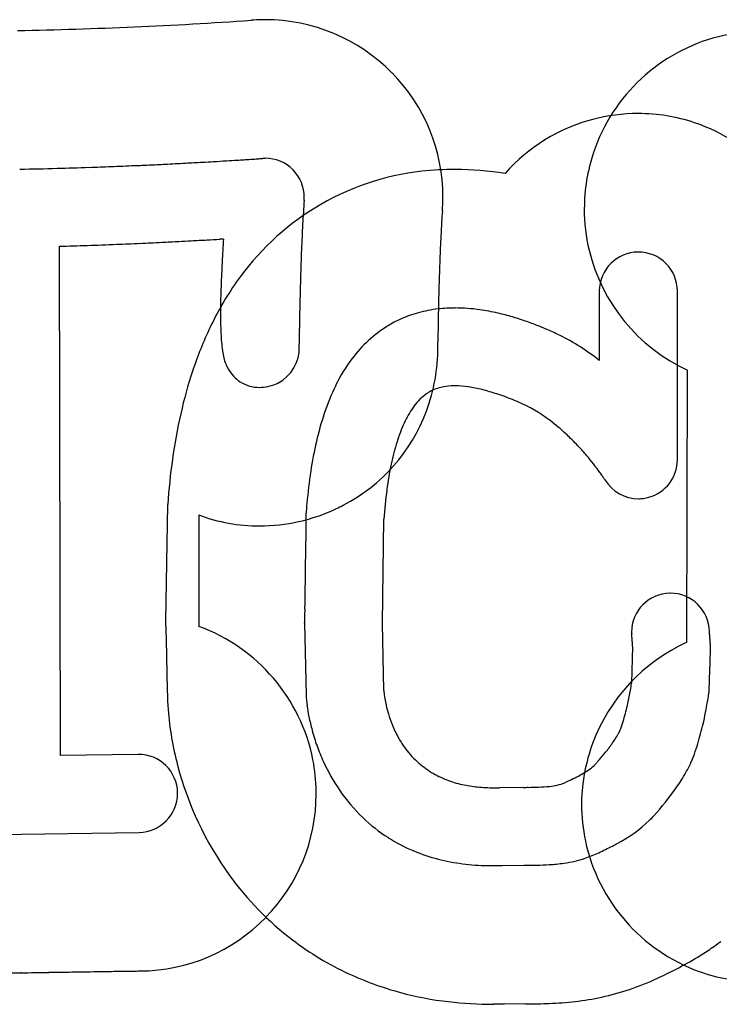
# Model space of a CAD drawing. Extents: x 0.9 to 66.9, y -0.9 to 18.8.
# Drawn here: x 42.1 to 54.3, y 0.2 to 17.3 of the extents above; entities that cross this region are included whole.
import ezdxf

# ---------------------------------------------------------------- set-up
doc = ezdxf.new("R2010")
doc.units = 0
doc.layers.add('DEFAULT_255_2_778', color=255, linetype='CONTINUOUS')

msp = doc.modelspace()

# ---------------------------------------------------------------- linework, layer by layer
at = {"layer": 'DEFAULT_255_2_778'}
for p, q in [((46.331, 14.879), (46.331, 14.879)), ((46.331, 14.879), (46.331, 14.879)), ((46.331, 14.879), (46.331, 14.879)), ((42.816, 4.493), (42.798, 13.352)), ((42.816, 4.493), (42.798, 13.352)), ((42.816, 4.493), (42.798, 13.352)), ((52.186, 12.573), (52.186, 11.366)), ((52.186, 12.573), (52.186, 11.366)), ((52.186, 12.573), (52.186, 11.366)), ((53.543, 9.636), (53.543, 12.573)), ((53.543, 9.636), (53.543, 12.573)), ((53.543, 9.636), (53.543, 12.573)), ((53.71, 6.463), (53.719, 11.197)), ((53.71, 6.463), (53.719, 11.197)), ((44.647, 6.828), (44.68, 8.858)), ((44.647, 6.828), (44.68, 8.858)), ((45.219, 8.677), (45.223, 6.738)), ((45.219, 8.677), (45.223, 6.738)), ((48.416, 6.789), (48.438, 8.605)), ((48.416, 6.789), (48.438, 8.605)), ((48.416, 6.789), (48.438, 8.605)), ((47.072, 7.759), (47.072, 7.742)), ((47.072, 7.759), (47.072, 7.742)), ((47.072, 7.759), (47.072, 7.742)), ((53.412, 7.316), (53.411, 7.316)), ((53.412, 7.316), (53.411, 7.316)), ((53.412, 7.316), (53.411, 7.316)), ((47.062, 7.038), (47.06, 6.938)), ((47.062, 7.038), (47.06, 6.938)), ((47.062, 7.038), (47.06, 6.938)), ((47.06, 6.878), (47.059, 6.86)), ((47.06, 6.878), (47.059, 6.86)), ((47.06, 6.878), (47.059, 6.86)), ((47.059, 6.86), (47.059, 6.812)), ((47.059, 6.86), (47.059, 6.812)), ((47.059, 6.86), (47.059, 6.812)), ((47.06, 6.938), (47.06, 6.878)), ((47.06, 6.938), (47.06, 6.878)), ((47.06, 6.938), (47.06, 6.878)), ((44.648, 6.745), (44.647, 6.828)), ((44.648, 6.745), (44.647, 6.828)), ((47.059, 6.796), (47.085, 5.545)), ((47.059, 6.796), (47.085, 5.545)), ((47.059, 6.796), (47.085, 5.545)), ((48.438, 5.626), (48.416, 6.789)), ((48.438, 5.626), (48.416, 6.789)), ((48.438, 5.626), (48.416, 6.789)), ((52.765, 6.392), (52.748, 5.754)), ((52.765, 6.392), (52.748, 5.754)), ((52.765, 6.392), (52.748, 5.754)), ((44.679, 5.387), (44.68, 5.387)), ((44.679, 5.387), (44.68, 5.387)), ((44.164, 4.513), (42.816, 4.493)), ((44.164, 4.513), (42.816, 4.493)), ((44.164, 4.513), (42.816, 4.493)), ((50.864, 3.94), (50.452, 3.934)), ((50.864, 3.94), (50.452, 3.934)), ((50.864, 3.94), (50.452, 3.934)), ((40.054, 3.095), (44.183, 3.157)), ((40.054, 3.095), (44.183, 3.157)), ((40.054, 3.095), (44.183, 3.157)), ((50.493, 2.58), (50.494, 2.58)), ((50.493, 2.58), (50.494, 2.58)), ((50.493, 2.58), (50.494, 2.58)), ((50.494, 2.58), (50.874, 2.584)), ((50.494, 2.58), (50.874, 2.584)), ((50.494, 2.58), (50.874, 2.584)), ((42.135, 0.715), (42.126, 0.715)), ((42.135, 0.715), (42.126, 0.715)), ((50.905, 0.173), (50.54, 0.169)), ((50.905, 0.173), (50.54, 0.169)), ((50.54, 0.169), (50.342, 0.166)), ((50.54, 0.169), (50.342, 0.166)), ((50.342, 0.166), (50.344, 0.167)), ((50.342, 0.166), (50.344, 0.167))]:
    msp.add_line(p, q, dxfattribs=at)
for centre, radius, start, end in [((40.336, 102.785), 85.7, 271.15644, 273.8783), ((40.336, 102.785), 85.7, 271.15644, 273.8783), ((46.19, 16.855), 0.431, 91.8862, 97.7489), ((46.19, 16.855), 0.431, 91.8862, 97.7489), ((46.391, 13.969), 3.323, 90.2599, 93.7019), ((46.391, 13.969), 3.323, 90.2599, 93.7019), ((46.37, 14.186), 3.106, 44.6248, 89.9055), ((46.37, 14.186), 3.106, 44.6248, 89.9055), ((55.022, 13.993), 3.099, 104.2824, 161.372), ((55.022, 13.993), 3.099, 104.2824, 161.372), ((55.016, 13.991), 3.099, 90.0535, 104.1612), ((55.016, 13.991), 3.099, 90.0535, 104.1612), ((46.395, 14.211), 3.071, 359.8536, 44.6112), ((46.395, 14.211), 3.071, 359.8536, 44.6112), ((52.86, 12.571), 3.089, 89.9604, 104.7811), ((52.86, 12.571), 3.089, 89.9604, 104.7811), ((52.862, 12.571), 3.089, 71.4767, 89.9912), ((52.862, 12.571), 3.089, 71.4767, 89.9912), ((52.864, 12.572), 3.089, 104.8575, 138.5341), ((52.864, 12.572), 3.089, 104.8575, 138.5341), ((52.854, 12.563), 3.099, 14.2888, 71.3828), ((52.854, 12.563), 3.099, 14.2888, 71.3828), ((55.014, 14.001), 3.089, 161.466, 179.9779), ((55.014, 14.001), 3.089, 161.466, 179.9779), ((40.247, 103.526), 88.855, 271.97891, 272.22445), ((40.247, 103.526), 88.855, 271.97891, 272.22445), ((40.247, 103.526), 88.855, 271.97891, 272.22445), ((40.106, 107.166), 92.497, 272.22435, 272.47706), ((40.106, 107.166), 92.497, 272.22435, 272.47706), ((40.106, 107.166), 92.497, 272.22435, 272.47706), ((40.01, 109.39), 94.724, 272.47661, 272.6304), ((40.01, 109.39), 94.724, 272.47661, 272.6304), ((40.01, 109.39), 94.724, 272.47661, 272.6304), ((39.97, 110.263), 95.598, 272.63039, 272.7966), ((39.97, 110.263), 95.598, 272.63039, 272.7966), ((39.97, 110.263), 95.598, 272.63039, 272.7966), ((39.978, 110.109), 95.443, 272.7964, 273.00804), ((39.978, 110.109), 95.443, 272.7964, 273.00804), ((39.978, 110.109), 95.443, 272.7964, 273.00804), ((40.103, 107.734), 93.064, 273.00781, 273.19345), ((40.103, 107.734), 93.064, 273.00781, 273.19345), ((40.103, 107.734), 93.064, 273.00781, 273.19345), ((40.31, 104.019), 89.344, 273.19367, 273.31498), ((40.31, 104.019), 89.344, 273.19367, 273.31498), ((40.31, 104.019), 89.344, 273.19367, 273.31498), ((40.638, 98.382), 83.697, 273.31434, 273.46971), ((40.638, 98.382), 83.697, 273.31434, 273.46971), ((40.638, 98.382), 83.697, 273.31434, 273.46971), ((41.148, 89.967), 75.267, 273.46962, 273.60818), ((41.148, 89.967), 75.267, 273.46962, 273.60818), ((41.148, 89.967), 75.267, 273.46962, 273.60818), ((41.749, 80.429), 65.71, 273.6087, 273.71313), ((41.749, 80.429), 65.71, 273.6087, 273.71313), ((41.749, 80.429), 65.71, 273.6087, 273.71313), ((42.479, 69.195), 54.452, 273.7121, 273.8338), ((42.479, 69.195), 54.452, 273.7121, 273.8338), ((42.479, 69.195), 54.452, 273.7121, 273.8338), ((43.494, 54.07), 39.294, 273.8313, 273.9791), ((43.494, 54.07), 39.294, 273.8313, 273.9791), ((43.494, 54.07), 39.294, 273.8313, 273.9791), ((44.686, 36.945), 22.127, 273.9766, 274.1339), ((44.686, 36.945), 22.127, 273.9766, 274.1339), ((44.686, 36.945), 22.127, 273.9766, 274.1339), ((45.787, 21.772), 6.914, 274.1042, 274.4333), ((45.787, 21.772), 6.914, 274.1042, 274.4333), ((45.787, 21.772), 6.914, 274.1042, 274.4333), ((46.296, 15.23), 0.353, 274.0897, 275.7239), ((46.296, 15.23), 0.353, 274.0897, 275.7239), ((46.296, 15.23), 0.353, 274.0897, 275.7239), ((46.374, 14.19), 0.69, 89.9988, 93.5442), ((46.374, 14.19), 0.69, 89.9988, 93.5442), ((46.374, 14.19), 0.69, 89.9988, 93.5442), ((46.377, 14.201), 0.68, 44.7924, 90.2141), ((46.377, 14.201), 0.68, 44.7924, 90.2141), ((46.377, 14.201), 0.68, 44.7924, 90.2141), ((40.65, 90.191), 75.513, 271.1047, 271.60036), ((40.65, 90.191), 75.513, 271.1047, 271.60036), ((40.65, 90.191), 75.513, 271.1047, 271.60036), ((40.429, 98.186), 83.511, 271.5984, 271.98044), ((40.429, 98.186), 83.511, 271.5984, 271.98044), ((40.429, 98.186), 83.511, 271.5984, 271.98044), ((46.379, 14.204), 0.676, 359.7549, 44.7632), ((46.379, 14.204), 0.676, 359.7549, 44.7632), ((46.379, 14.204), 0.676, 359.7549, 44.7632), ((49.589, 10.208), 4.474, 96.2677, 121.7143), ((49.589, 10.208), 4.474, 96.2677, 121.7143), ((49.673, 9.624), 5.064, 89.9508, 96.4976), ((49.673, 9.624), 5.064, 89.9508, 96.4976), ((49.669, 9.132), 5.555, 80.8814, 89.9091), ((49.669, 9.132), 5.555, 80.8814, 89.9091), ((63.55, 12.9), 16.544, 175.6724, 176.3722), ((63.55, 12.9), 16.544, 175.6724, 176.3722), ((63.55, 12.9), 16.544, 175.6724, 176.3722), ((46.348, 14.201), 0.707, 355.7823, 359.9962), ((46.348, 14.201), 0.707, 355.7823, 359.9962), ((46.348, 14.201), 0.707, 355.7823, 359.9962), ((46.347, 14.203), 3.119, 355.6658, 359.9995), ((46.347, 14.203), 3.119, 355.6658, 359.9995), ((49.649, 10.095), 4.602, 121.6155, 145.1525), ((49.649, 10.095), 4.602, 121.6155, 145.1525), ((69.32, 12.532), 22.326, 176.3671, 176.9137), ((69.32, 12.532), 22.326, 176.3671, 176.9137), ((69.32, 12.532), 22.326, 176.3671, 176.9137), ((64.183, 12.859), 14.768, 175.6957, 176.4598), ((64.183, 12.859), 14.768, 175.6957, 176.4598), ((55.012, 14), 3.088, 179.9651, 193.4262), ((55.012, 14), 3.088, 179.9651, 193.4262), ((78.939, 12.024), 31.958, 176.9324, 177.7221), ((78.939, 12.024), 31.958, 176.9324, 177.7221), ((78.939, 12.024), 31.958, 176.9324, 177.7221), ((70.724, 12.453), 21.321, 176.4569, 177.0943), ((70.724, 12.453), 21.321, 176.4569, 177.0943), ((81.318, 11.923), 31.929, 177.1071, 177.8527), ((81.318, 11.923), 31.929, 177.1071, 177.8527), ((40.675, 89.491), 76.169, 271.59714, 271.95874), ((40.675, 89.491), 76.169, 271.59714, 271.95874), ((40.675, 89.491), 76.169, 271.59714, 271.95874), ((40.465, 95.611), 82.293, 271.95924, 272.31727), ((40.465, 95.611), 82.293, 271.95924, 272.31727), ((40.465, 95.611), 82.293, 271.95924, 272.31727), ((40.155, 103.307), 89.995, 272.31654, 272.57415), ((40.155, 103.307), 89.995, 272.31654, 272.57415), ((40.155, 103.307), 89.995, 272.31654, 272.57415), ((39.696, 113.495), 100.194, 272.5744, 272.79213), ((39.696, 113.495), 100.194, 272.5744, 272.79213), ((39.696, 113.495), 100.194, 272.5744, 272.79213), ((38.951, 128.802), 115.518, 272.79179, 272.93981), ((38.951, 128.802), 115.518, 272.79179, 272.93981), ((38.951, 128.802), 115.518, 272.79179, 272.93981), ((37.83, 150.657), 137.402, 272.93906, 273.02715), ((37.83, 150.657), 137.402, 272.93906, 273.02715), ((37.83, 150.657), 137.402, 272.93906, 273.02715), ((35.134, 201.523), 188.339, 273.02905, 273.11355), ((35.134, 201.523), 188.339, 273.02905, 273.11355), ((35.134, 201.523), 188.339, 273.02905, 273.11355), ((21.134, 458.936), 446.133, 273.11327, 273.1412), ((21.134, 458.936), 446.133, 273.11327, 273.1412), ((21.134, 458.936), 446.133, 273.11327, 273.1412), ((163.959, -2145.745), 2162.461, 93.136272, 93.138087), ((163.959, -2145.745), 2162.461, 93.136272, 93.138087), ((163.959, -2145.745), 2162.461, 93.136272, 93.138087), ((88.915, 10.822), 43.347, 176.4884, 177.0139), ((88.915, 10.822), 43.347, 176.4884, 177.0139), ((88.915, 10.822), 43.347, 176.4884, 177.0139), ((93.371, 11.444), 46.402, 177.7146, 178.3256), ((93.371, 11.444), 46.402, 177.7146, 178.3256), ((93.371, 11.444), 46.402, 177.7146, 178.3256), ((55.026, 14.012), 3.104, 193.5782, 245.0812), ((55.026, 14.012), 3.104, 193.5782, 245.0812), ((52.866, 12.57), 0.68, 90.1629, 179.7272), ((52.866, 12.57), 0.68, 90.1629, 179.7272), ((52.866, 12.57), 0.68, 90.1629, 179.7272), ((52.865, 12.573), 0.678, 0.0598, 90.067), ((52.865, 12.573), 0.678, 0.0598, 90.067), ((52.865, 12.573), 0.678, 0.0598, 90.067), ((75.73, 11.513), 30.144, 177.0192, 177.5232), ((75.73, 11.513), 30.144, 177.0192, 177.5232), ((75.73, 11.513), 30.144, 177.0192, 177.5232), ((96.028, 11.364), 46.649, 177.8441, 178.4036), ((96.028, 11.364), 46.649, 177.8441, 178.4036), ((50.322, 9.612), 5.43, 145.0231, 154.5669), ((50.322, 9.612), 5.43, 145.0231, 154.5669), ((65.766, 11.936), 20.171, 177.5013, 178.43), ((65.766, 11.936), 20.171, 177.5013, 178.43), ((65.766, 11.936), 20.171, 177.5013, 178.43), ((104.918, 11.096), 57.954, 178.31552, 178.66975), ((104.918, 11.096), 57.954, 178.31552, 178.66975), ((104.918, 11.096), 57.954, 178.31552, 178.66975), ((107.031, 11.048), 57.657, 178.39405, 178.71008), ((107.031, 11.048), 57.657, 178.39405, 178.71008), ((57.694, 12.154), 12.097, 178.4152, 179.7103), ((57.694, 12.154), 12.097, 178.4152, 179.7103), ((57.694, 12.154), 12.097, 178.4152, 179.7103), ((109.612, 10.984), 62.649, 178.66696, 178.89025), ((109.612, 10.984), 62.649, 178.66696, 178.89025), ((109.612, 10.984), 62.649, 178.66696, 178.89025), ((110.627, 10.964), 61.253, 178.70758, 178.90787), ((110.627, 10.964), 61.253, 178.70758, 178.90787), ((54.411, 12.18), 8.813, 179.7707, 179.9987), ((54.411, 12.18), 8.813, 179.7707, 179.9987), ((54.411, 12.18), 8.813, 179.7707, 179.9987), ((54.054, 12.174), 8.456, 179.9584, 181.328), ((54.054, 12.174), 8.456, 179.9584, 181.328), ((54.054, 12.174), 8.456, 179.9584, 181.328), ((108.417, 11.006), 61.455, 178.88923, 179.07103), ((108.417, 11.006), 61.455, 178.88923, 179.07103), ((108.417, 11.006), 61.455, 178.88923, 179.07103), ((49.612, 10.111), 2.161, 100.8321, 109.7317), ((49.612, 10.111), 2.161, 100.8321, 109.7317), ((49.612, 10.111), 2.161, 100.8321, 109.7317), ((49.649, 9.924), 2.352, 96.4802, 100.878), ((49.649, 9.924), 2.352, 96.4802, 100.878), ((49.649, 9.924), 2.352, 96.4802, 100.878), ((49.675, 9.677), 2.6, 89.9282, 96.4332), ((49.675, 9.677), 2.6, 89.9282, 96.4332), ((49.675, 9.677), 2.6, 89.9282, 96.4332), ((49.671, 9.184), 3.094, 81.8592, 89.8528), ((49.671, 9.184), 3.094, 81.8592, 89.8528), ((49.671, 9.184), 3.094, 81.8592, 89.8528), ((49.586, 8.557), 3.726, 77.0478, 81.9306), ((49.586, 8.557), 3.726, 77.0478, 81.9306), ((49.586, 8.557), 3.726, 77.0478, 81.9306), ((49.461, 8.006), 4.291, 73.5403, 77.0701), ((49.461, 8.006), 4.291, 73.5403, 77.0701), ((49.461, 8.006), 4.291, 73.5403, 77.0701), ((102.302, 11.105), 55.339, 179.0709, 179.2), ((102.302, 11.105), 55.339, 179.0709, 179.2), ((102.302, 11.105), 55.339, 179.0709, 179.2), ((49.569, 10.231), 2.034, 117.8462, 121.7148), ((49.569, 10.231), 2.034, 117.8462, 121.7148), ((49.569, 10.231), 2.034, 117.8462, 121.7148), ((49.573, 10.224), 2.042, 109.774, 117.8322), ((49.573, 10.224), 2.042, 109.774, 117.8322), ((49.573, 10.224), 2.042, 109.774, 117.8322), ((102.562, 11.101), 53.187, 179.0429, 179.1905), ((102.562, 11.101), 53.187, 179.0429, 179.1905), ((108.869, 10.997), 59.495, 178.90719, 179.04411), ((108.869, 10.997), 59.495, 178.90719, 179.04411), ((49.316, 7.514), 4.804, 71.1887, 73.5558), ((49.316, 7.514), 4.804, 71.1887, 73.5558), ((49.316, 7.514), 4.804, 71.1887, 73.5558), ((49.17, 7.082), 5.26, 69.8353, 71.1992), ((49.17, 7.082), 5.26, 69.8353, 71.1992), ((49.17, 7.082), 5.26, 69.8353, 71.1992), ((48.99, 6.592), 5.782, 68.7046, 69.8342), ((48.99, 6.592), 5.782, 68.7046, 69.8342), ((48.99, 6.592), 5.782, 68.7046, 69.8342), ((51.321, 9.133), 6.537, 154.5396, 161.7518), ((51.321, 9.133), 6.537, 154.5396, 161.7518), ((51.237, 12.107), 5.638, 181.3069, 183.1781), ((51.237, 12.107), 5.638, 181.3069, 183.1781), ((51.237, 12.107), 5.638, 181.3069, 183.1781), ((91.042, 11.261), 44.077, 179.1978, 179.3447), ((91.042, 11.261), 44.077, 179.1978, 179.3447), ((91.042, 11.261), 44.077, 179.1978, 179.3447), ((49.676, 10.066), 2.23, 121.8204, 143.2707), ((49.676, 10.066), 2.23, 121.8204, 143.2707), ((49.676, 10.066), 2.23, 121.8204, 143.2707), ((91.175, 11.262), 41.799, 179.1901, 179.3173), ((91.175, 11.262), 41.799, 179.1901, 179.3173), ((48.714, 5.882), 6.544, 68.1048, 68.7096), ((48.714, 5.882), 6.544, 68.1048, 68.7096), ((48.714, 5.882), 6.544, 68.1048, 68.7096), ((48.107, 4.375), 8.169, 67.5148, 68.0946), ((48.107, 4.375), 8.169, 67.5148, 68.0946), ((48.107, 4.375), 8.169, 67.5148, 68.0946), ((44.703, -3.845), 17.065, 67.2869, 67.5083), ((44.703, -3.845), 17.065, 67.2869, 67.5083), ((44.703, -3.845), 17.065, 67.2869, 67.5083), ((49.93, 8.648), 3.522, 63.4383, 67.2514), ((49.93, 8.648), 3.522, 63.4383, 67.2514), ((49.93, 8.648), 3.522, 63.4383, 67.2514), ((49.197, 11.992), 3.595, 183.1585, 185.5765), ((49.197, 11.992), 3.595, 183.1585, 185.5765), ((49.197, 11.992), 3.595, 183.1585, 185.5765), ((72.164, 11.474), 25.198, 179.339, 179.5124), ((72.164, 11.474), 25.198, 179.339, 179.5124), ((72.164, 11.474), 25.198, 179.339, 179.5124), ((52.373, 11.638), 5.407, 179.4649, 179.852), ((52.373, 11.638), 5.407, 179.4649, 179.852), ((52.373, 11.638), 5.407, 179.4649, 179.852), ((47.286, 11.652), 0.32, 179.9843, 180.4351), ((47.239, 11.652), 0.273, 179.9749, 180.0738), ((47.286, 11.652), 0.32, 179.9843, 180.4351), ((47.239, 11.652), 0.273, 179.9749, 180.0738), ((47.286, 11.652), 0.32, 179.9843, 180.4351), ((47.239, 11.652), 0.273, 179.9749, 180.0738), ((46.994, 11.649), 0.0273, 179.9866, 182.3726), ((46.994, 11.649), 0.0273, 179.9866, 182.3726), ((46.994, 11.649), 0.0273, 179.9866, 182.3726), ((46.2, 11.604), 0.768, 1.6006, 3.319), ((46.2, 11.604), 0.768, 1.6006, 3.319), ((46.2, 11.604), 0.768, 1.6006, 3.319), ((75.969, 11.442), 26.592, 179.3141, 179.4665), ((75.969, 11.442), 26.592, 179.3141, 179.4665), ((46.102, 11.599), 3.277, 0.0007, 1.576), ((46.102, 11.599), 3.277, 0.0007, 1.576), ((49.669, 8.159), 4.077, 51.8818, 63.236), ((49.669, 8.159), 4.077, 51.8818, 63.236), ((49.669, 8.159), 4.077, 51.8818, 63.236), ((47.742, 11.847), 2.133, 185.4926, 189.3767), ((47.742, 11.847), 2.133, 185.4926, 189.3767), ((47.742, 11.847), 2.133, 185.4926, 189.3767), ((46.792, 11.688), 1.169, 189.2801, 195.1343), ((46.792, 11.688), 1.169, 189.2801, 195.1343), ((46.792, 11.688), 1.169, 189.2801, 195.1343), ((46.28, 11.583), 0.688, 297.315, 1.7395), ((46.28, 11.583), 0.688, 297.315, 1.7395), ((46.28, 11.583), 0.688, 297.315, 1.7395), ((46.196, 11.604), 0.772, 359.9987, 1.6016), ((46.196, 11.604), 0.772, 359.9987, 1.6016), ((46.196, 11.604), 0.772, 359.9987, 1.6016), ((46.2, 11.594), 3.179, 339.5836, 0.0874), ((46.2, 11.594), 3.179, 339.5836, 0.0874), ((46.302, 11.555), 0.662, 195.0424, 204.3161), ((46.302, 11.555), 0.662, 195.0424, 204.3161), ((46.302, 11.555), 0.662, 195.0424, 204.3161), ((50.214, 9.655), 2.908, 143.1138, 153.9809), ((50.214, 9.655), 2.908, 143.1138, 153.9809), ((50.214, 9.655), 2.908, 143.1138, 153.9809), ((52.63, 8.698), 7.917, 161.7242, 167.2979), ((52.63, 8.698), 7.917, 161.7242, 167.2979), ((46.301, 11.559), 0.663, 204.7283, 209.4104), ((46.301, 11.559), 0.663, 204.7283, 209.4104), ((46.301, 11.559), 0.663, 204.7283, 209.4104), ((47.364, 12.153), 1.881, 209.2555, 209.9243), ((47.364, 12.153), 1.881, 209.2555, 209.9243), ((47.364, 12.153), 1.881, 209.2555, 209.9243), ((46.271, 11.505), 0.61, 208.3537, 237.3412), ((46.271, 11.505), 0.61, 208.3537, 237.3412), ((46.271, 11.505), 0.61, 208.3537, 237.3412), ((46.27, 11.515), 0.618, 237.9775, 270.4888), ((46.27, 11.515), 0.618, 237.9775, 270.4888), ((46.27, 11.515), 0.618, 237.9775, 270.4888), ((46.259, 11.68), 0.785, 281.8524, 294.5834), ((46.259, 11.68), 0.785, 281.8524, 294.5834), ((46.259, 11.68), 0.785, 281.8524, 294.5834), ((46.242, 11.719), 0.827, 294.4766, 295.3058), ((46.242, 11.719), 0.827, 294.4766, 295.3058), ((46.242, 11.719), 0.827, 294.4766, 295.3058), ((46.274, 11.609), 0.712, 270.0893, 281.8319), ((46.274, 11.609), 0.712, 270.0893, 281.8319), ((46.274, 11.609), 0.712, 270.0893, 281.8319), ((51.121, 9.207), 3.918, 153.9166, 161.6438), ((51.121, 9.207), 3.918, 153.9166, 161.6438), ((51.121, 9.207), 3.918, 153.9166, 161.6438), ((49.584, 10.197), 0.713, 121.5218, 127.5446), ((49.584, 10.197), 0.713, 121.5218, 127.5446), ((49.584, 10.197), 0.713, 121.5218, 127.5446), ((49.597, 10.178), 0.737, 103.175, 121.6191), ((49.597, 10.178), 0.737, 103.175, 121.6191), ((49.597, 10.178), 0.737, 103.175, 121.6191), ((49.66, 9.92), 1.002, 92.7449, 103.3275), ((49.66, 9.92), 1.002, 92.7449, 103.3275), ((49.66, 9.92), 1.002, 92.7449, 103.3275), ((49.678, 9.665), 1.258, 89.9697, 92.9979), ((49.678, 9.665), 1.258, 89.9697, 92.9979), ((49.678, 9.665), 1.258, 89.9697, 92.9979), ((49.671, 9.291), 1.632, 81.6359, 89.7207), ((49.671, 9.291), 1.632, 81.6359, 89.7207), ((49.671, 9.291), 1.632, 81.6359, 89.7207), ((49.559, 8.51), 2.421, 75.8912, 81.7086), ((49.559, 8.51), 2.421, 75.8912, 81.7086), ((49.559, 8.51), 2.421, 75.8912, 81.7086), ((49.299, 7.461), 3.501, 71.5685, 75.9359), ((49.299, 7.461), 3.501, 71.5685, 75.9359), ((49.299, 7.461), 3.501, 71.5685, 75.9359), ((49.763, 9.986), 0.99, 128.3002, 145.5179), ((49.763, 9.986), 0.99, 128.3002, 145.5179), ((49.763, 9.986), 0.99, 128.3002, 145.5179), ((48.851, 6.11), 4.925, 68.2555, 71.5991), ((48.851, 6.11), 4.925, 68.2555, 71.5991), ((48.851, 6.11), 4.925, 68.2555, 71.5991), ((48.423, 5.013), 6.102, 67.3716, 68.3351), ((48.423, 5.013), 6.102, 67.3716, 68.3351), ((48.423, 5.013), 6.102, 67.3716, 68.3351), ((49.746, 8.25), 2.605, 52.5583, 66.8392), ((49.746, 8.25), 2.605, 52.5583, 66.8392), ((49.746, 8.25), 2.605, 52.5583, 66.8392), ((46.33, 11.541), 3.038, 297.5246, 339.6677), ((46.33, 11.541), 3.038, 297.5246, 339.6677), ((50.352, 9.57), 1.711, 145.2014, 155.593), ((50.352, 9.57), 1.711, 145.2014, 155.593), ((50.352, 9.57), 1.711, 145.2014, 155.593), ((54.261, 8.329), 9.59, 167.2897, 172.1), ((54.261, 8.329), 9.59, 167.2897, 172.1), ((52.383, 8.782), 5.25, 161.5816, 167.0696), ((52.383, 8.782), 5.25, 161.5816, 167.0696), ((52.383, 8.782), 5.25, 161.5816, 167.0696), ((51.313, 9.126), 2.77, 155.4563, 162.6946), ((51.313, 9.126), 2.77, 155.4563, 162.6946), ((51.313, 9.126), 2.77, 155.4563, 162.6946), ((49.188, 7.484), 3.553, 47.1702, 52.9214), ((49.188, 7.484), 3.553, 47.1702, 52.9214), ((49.188, 7.484), 3.553, 47.1702, 52.9214), ((54.01, 8.406), 6.92, 167.0463, 171.4345), ((54.01, 8.406), 6.92, 167.0463, 171.4345), ((54.01, 8.406), 6.92, 167.0463, 171.4345), ((52.684, 8.694), 4.207, 162.6239, 168.0794), ((52.684, 8.694), 4.207, 162.6239, 168.0794), ((52.684, 8.694), 4.207, 162.6239, 168.0794), ((48.9, 7.165), 3.983, 46.1184, 47.2559), ((48.9, 7.165), 3.983, 46.1184, 47.2559), ((48.9, 7.165), 3.983, 46.1184, 47.2559), ((48.668, 6.928), 4.314, 42.2299, 46.0826), ((48.668, 6.928), 4.314, 42.2299, 46.0826), ((48.668, 6.928), 4.314, 42.2299, 46.0826), ((48.419, 6.699), 4.653, 39.6596, 42.2524), ((48.419, 6.699), 4.653, 39.6596, 42.2524), ((48.419, 6.699), 4.653, 39.6596, 42.2524), ((56.229, 8.052), 11.577, 172.0837, 176.0096), ((56.229, 8.052), 11.577, 172.0837, 176.0096), ((48.377, 6.663), 4.708, 37.5707, 39.6687), ((48.377, 6.663), 4.708, 37.5707, 39.6687), ((48.377, 6.663), 4.708, 37.5707, 39.6687), ((52.867, 9.636), 0.676, 285.6135, 0.0043), ((52.867, 9.636), 0.676, 285.6135, 0.0043), ((52.867, 9.636), 0.676, 285.6135, 0.0043), ((56.094, 8.089), 9.028, 171.4156, 174.9534), ((56.094, 8.089), 9.028, 171.4156, 174.9534), ((56.094, 8.089), 9.028, 171.4156, 174.9534), ((54.465, 8.313), 6.029, 168.0368, 172.3494), ((54.465, 8.313), 6.029, 168.0368, 172.3494), ((54.465, 8.313), 6.029, 168.0368, 172.3494), ((48.556, 6.801), 4.482, 35.9552, 37.5759), ((48.556, 6.801), 4.482, 35.9552, 37.5759), ((48.556, 6.801), 4.482, 35.9552, 37.5759), ((48.912, 7.059), 4.043, 34.882, 35.9533), ((48.912, 7.059), 4.043, 34.882, 35.9533), ((48.912, 7.059), 4.043, 34.882, 35.9533), ((49.391, 7.392), 3.459, 33.8525, 34.8882), ((49.391, 7.392), 3.459, 33.8525, 34.8882), ((49.391, 7.392), 3.459, 33.8525, 34.8882), ((49.746, 7.632), 3.03, 33.2296, 33.8357), ((49.746, 7.632), 3.03, 33.2296, 33.8357), ((49.746, 7.632), 3.03, 33.2296, 33.8357), ((52.647, 9.527), 0.435, 212.6634, 214.2673), ((52.647, 9.527), 0.435, 212.6634, 214.2673), ((52.647, 9.527), 0.435, 212.6634, 214.2673), ((52.866, 9.64), 0.68, 211.7251, 269.9918), ((52.866, 9.64), 0.68, 211.7251, 269.9918), ((52.866, 9.64), 0.68, 211.7251, 269.9918), ((56.627, 8.019), 8.21, 172.3248, 175.9117), ((56.627, 8.019), 8.21, 172.3248, 175.9117), ((56.627, 8.019), 8.21, 172.3248, 175.9117), ((52.866, 9.638), 0.678, 270.0008, 277.3136), ((52.866, 9.638), 0.678, 270.0008, 277.3136), ((52.866, 9.638), 0.678, 270.0008, 277.3136), ((52.865, 9.642), 0.682, 277.3193, 285.5881), ((52.865, 9.642), 0.682, 277.3193, 285.5881), ((52.865, 9.642), 0.682, 277.3193, 285.5881), ((46.266, 11.667), 3.18, 270.173, 295.1028), ((46.266, 11.667), 3.18, 270.173, 295.1028), ((57.775, 7.928), 10.717, 174.8862, 175.9363), ((57.775, 7.928), 10.717, 174.8862, 175.9363), ((57.775, 7.928), 10.717, 174.8862, 175.9363), ((46.321, 11.563), 3.062, 294.9949, 297.487), ((46.321, 11.563), 3.062, 294.9949, 297.487), ((46.278, 11.528), 3.041, 249.6214, 269.9664), ((46.278, 11.528), 3.041, 249.6214, 269.9664), ((325.995, 4.498), 278.941, 179.16307, 179.1773), ((325.995, 4.498), 278.941, 179.16307, 179.1773), ((325.995, 4.498), 278.941, 179.16307, 179.1773), ((162.863, 6.884), 115.792, 179.13456, 179.16483), ((162.863, 6.884), 115.792, 179.13456, 179.16483), ((162.863, 6.884), 115.792, 179.13456, 179.16483), ((73.11, 8.244), 26.029, 179.0527, 179.1431), ((73.11, 8.244), 26.029, 179.0527, 179.1431), ((73.11, 8.244), 26.029, 179.0527, 179.1431), ((48.042, 8.662), 0.958, 178.4607, 179.2548), ((48.042, 8.662), 0.958, 178.4607, 179.2548), ((48.042, 8.662), 0.958, 178.4607, 179.2548), ((1116.429, -6.761), 1069.455, 179.188127, 179.195602), ((1116.429, -6.761), 1069.455, 179.188127, 179.195602), ((1116.429, -6.761), 1069.455, 179.188127, 179.195602), ((612.076, 0.388), 565.052, 179.17717, 179.18834), ((612.076, 0.388), 565.052, 179.17717, 179.18834), ((612.076, 0.388), 565.052, 179.17717, 179.18834), ((1969.531, -18.739), 1922.641, 179.195589, 179.202439), ((1969.531, -18.739), 1922.641, 179.195589, 179.202439), ((1969.531, -18.739), 1922.641, 179.195589, 179.202439), ((3326.183, -37.631), 3279.426, 179.202329, 179.206942), ((3326.183, -37.631), 3279.426, 179.202329, 179.206942), ((3326.183, -37.631), 3279.426, 179.202329, 179.206942), ((5182.537, -63.329), 5135.957, 179.20712, 179.210996), ((5182.537, -63.329), 5135.957, 179.20712, 179.210996), ((5182.537, -63.329), 5135.957, 179.20712, 179.210996), ((6890.904, -86.869), 6844.487, 179.2108901, 179.21262), ((6890.904, -86.869), 6844.487, 179.2108901, 179.21262), ((6890.904, -86.869), 6844.487, 179.2108901, 179.21262), ((53.423, 6.64), 0.676, 90.9807, 180.155), ((53.423, 6.64), 0.676, 90.9807, 180.155), ((53.423, 6.64), 0.676, 90.9807, 180.155), ((53.424, 6.621), 0.696, 90.0019, 90.9742), ((53.424, 6.621), 0.696, 90.0019, 90.9742), ((53.424, 6.621), 0.696, 90.0019, 90.9742), ((53.424, 6.639), 0.678, 0.9914, 90.0224), ((53.424, 6.639), 0.678, 0.9914, 90.0224), ((53.424, 6.639), 0.678, 0.9914, 90.0224), ((7959.791, -101.542), 7913.475, 179.2127435, 179.2138236), ((7959.791, -101.542), 7913.475, 179.2127435, 179.2138236), ((7959.791, -101.542), 7913.475, 179.2127435, 179.2138236), ((5772.801, 125.817), 5729.391, 181.190842, 181.1933), ((5772.801, 125.817), 5729.391, 181.190842, 181.1933), ((44.149, 3.812), 3.117, 11.2027, 69.8468), ((44.149, 3.812), 3.117, 11.2027, 69.8468), ((73.163, 6.453), 26.107, 179.2117, 179.2202), ((73.163, 6.453), 26.107, 179.2117, 179.2202), ((73.163, 6.453), 26.107, 179.2117, 179.2202), ((-738.612, 17.555), 785.745, 359.215394, 359.216328), ((-738.612, 17.555), 785.745, 359.215394, 359.216328), ((-738.612, 17.555), 785.745, 359.215394, 359.216328), ((53.232, 6.669), 0.486, 183.5778, 184.8232), ((53.232, 6.669), 0.486, 183.5778, 184.8232), ((53.232, 6.669), 0.486, 183.5778, 184.8232), ((58.471, 7.076), 5.74, 184.4725, 184.5106), ((58.471, 7.076), 5.74, 184.4725, 184.5106), ((58.471, 7.076), 5.74, 184.4725, 184.5106), ((65.231, 7.609), 12.522, 184.5106, 184.529), ((65.231, 7.609), 12.522, 184.5106, 184.529), ((65.231, 7.609), 12.522, 184.5106, 184.529), ((65.086, 7.598), 12.377, 184.5291, 184.5483), ((65.086, 7.598), 12.377, 184.5291, 184.5483), ((65.086, 7.598), 12.377, 184.5291, 184.5483), ((83.387, 9.051), 30.735, 184.5444, 184.5523), ((83.387, 9.051), 30.735, 184.5444, 184.5523), ((83.387, 9.051), 30.735, 184.5444, 184.5523), ((-22.513, 0.593), 75.502, 4.52445, 4.57235), ((-22.513, 0.593), 75.502, 4.52445, 4.57235), ((-22.513, 0.593), 75.502, 4.52445, 4.57235), ((27.425, 4.55), 25.408, 4.4573, 4.5132), ((27.425, 4.55), 25.408, 4.4573, 4.5132), ((27.425, 4.55), 25.408, 4.4573, 4.5132), ((33.63, 5.033), 19.183, 4.4264, 4.4573), ((33.63, 5.033), 19.183, 4.4264, 4.4573), ((33.63, 5.033), 19.183, 4.4264, 4.4573), ((43.018, 5.753), 9.768, 4.0199, 4.47), ((43.018, 5.753), 9.768, 4.0199, 4.47), ((43.018, 5.753), 9.768, 4.0199, 4.47), ((37.114, 5.334), 17.039, 4.391, 4.4316), ((37.114, 5.334), 17.039, 4.391, 4.4316), ((37.114, 5.334), 17.039, 4.391, 4.4316), ((23.303, 4.272), 30.89, 4.335, 4.3941), ((23.303, 4.272), 30.89, 4.335, 4.3941), ((23.303, 4.272), 30.89, 4.335, 4.3941), ((25.141, 4.408), 29.047, 4.1739, 4.3405), ((25.141, 4.408), 29.047, 4.1739, 4.3405), ((25.141, 4.408), 29.047, 4.1739, 4.3405), ((32.67, 4.961), 21.497, 4.1293, 4.1666), ((32.67, 4.961), 21.497, 4.1293, 4.1666), ((32.67, 4.961), 21.497, 4.1293, 4.1666), ((41.022, 5.56), 13.124, 3.8534, 4.1463), ((41.022, 5.56), 13.124, 3.8534, 4.1463), ((41.022, 5.56), 13.124, 3.8534, 4.1463), ((1102.256, 28.524), 1057.832, 181.193004, 181.204673), ((1102.256, 28.524), 1057.832, 181.193004, 181.204673), ((55.005, 3.61), 3.133, 114.4167, 159.5872), ((55.005, 3.61), 3.133, 114.4167, 159.5872), ((51.162, 6.321), 1.604, 2.7706, 4.1533), ((51.162, 6.321), 1.604, 2.7706, 4.1533), ((51.162, 6.321), 1.604, 2.7706, 4.1533), ((52.59, 6.391), 0.175, 0.4286, 2.6319), ((52.59, 6.391), 0.175, 0.4286, 2.6319), ((52.59, 6.391), 0.175, 0.4286, 2.6319), ((50.379, 6.186), 3.747, 3.1189, 3.9188), ((50.379, 6.186), 3.747, 3.1189, 3.9188), ((50.379, 6.186), 3.747, 3.1189, 3.9188), ((-249.175, 15.639), 303.438, 358.23216, 358.24323), ((-249.175, 15.639), 303.438, 358.23216, 358.24323), ((-249.175, 15.639), 303.438, 358.23216, 358.24323), ((53.676, 6.363), 0.445, 0.8816, 3.376), ((53.676, 6.363), 0.445, 0.8816, 3.376), ((53.676, 6.363), 0.445, 0.8816, 3.376), ((-17.601, 8.552), 71.754, 358.2486, 358.25487), ((-17.601, 8.552), 71.754, 358.2486, 358.25487), ((-17.601, 8.552), 71.754, 358.2486, 358.25487), ((-143.836, 12.41), 198.049, 358.24276, 358.2492), ((-143.836, 12.41), 198.049, 358.24276, 358.2492), ((-143.836, 12.41), 198.049, 358.24276, 358.2492), ((54.059, 6.37), 0.0614, 359.0173, 0.0534), ((54.059, 6.37), 0.0614, 359.0173, 0.0534), ((54.059, 6.37), 0.0614, 359.0173, 0.0534), ((54.106, 6.369), 0.0142, 352.008, 0.463), ((54.106, 6.369), 0.0142, 352.008, 0.463), ((54.106, 6.369), 0.0142, 352.008, 0.463), ((445.129, 14.697), 400.561, 181.20347, 181.23517), ((445.129, 14.697), 400.561, 181.20347, 181.23517), ((-260.069, 15.97), 314.336, 358.20463, 358.22207), ((-260.069, 15.97), 314.336, 358.20463, 358.22207), ((-260.069, 15.97), 314.336, 358.20463, 358.22207), ((-289.9, 16.896), 344.182, 358.22209, 358.23215), ((-289.9, 16.896), 344.182, 358.22209, 358.23215), ((-289.9, 16.896), 344.182, 358.22209, 358.23215), ((225.415, 9.959), 180.795, 181.23487, 181.28753), ((225.415, 9.959), 180.795, 181.23487, 181.28753), ((-191.355, 13.813), 245.589, 358.17221, 358.20535), ((-191.355, 13.813), 245.589, 358.17221, 358.20535), ((-191.355, 13.813), 245.589, 358.17221, 358.20535), ((125.979, 7.717), 81.334, 181.28215, 181.40988), ((125.979, 7.717), 81.334, 181.28215, 181.40988), ((-70.174, 9.93), 124.345, 358.09561, 358.16608), ((-70.174, 9.93), 124.345, 358.09561, 358.16608), ((-70.174, 9.93), 124.345, 358.09561, 358.16608), ((-125.205, 11.705), 179.405, 358.16209, 358.17141), ((-125.205, 11.705), 179.405, 358.16209, 358.17141), ((-125.205, 11.705), 179.405, 358.16209, 358.17141), ((77.091, 6.508), 32.431, 181.3996, 181.675), ((77.091, 6.508), 32.431, 181.3996, 181.675), ((47.83, 6.514), 4.976, 349.7686, 351.2122), ((47.83, 6.514), 4.976, 349.7686, 351.2122), ((47.83, 6.514), 4.976, 349.7686, 351.2122), ((36.805, 6.304), 17.305, 357.7998, 357.9916), ((36.805, 6.304), 17.305, 357.7998, 357.9916), ((36.805, 6.304), 17.305, 357.7998, 357.9916), ((2.984, 7.495), 51.147, 357.986, 358.0985), ((2.984, 7.495), 51.147, 357.986, 358.0985), ((2.984, 7.495), 51.147, 357.986, 358.0985), ((56.756, 5.909), 12.087, 181.6551, 182.2244), ((56.756, 5.909), 12.087, 181.6551, 182.2244), ((49.839, 5.729), 2.76, 183.8347, 187.5161), ((49.839, 5.729), 2.76, 183.8347, 187.5161), ((49.839, 5.729), 2.76, 183.8347, 187.5161), ((50.2, 5.785), 1.77, 185.1789, 186.9064), ((50.2, 5.785), 1.77, 185.1789, 186.9064), ((50.2, 5.785), 1.77, 185.1789, 186.9064), ((50.467, 5.818), 2.039, 186.9086, 189.4201), ((50.467, 5.818), 2.039, 186.9086, 189.4201), ((50.467, 5.818), 2.039, 186.9086, 189.4201), ((50.619, 5.843), 2.193, 189.4107, 192.4849), ((50.619, 5.843), 2.193, 189.4107, 192.4849), ((50.619, 5.843), 2.193, 189.4107, 192.4849), ((46.794, 6.699), 6.029, 347.5701, 349.787), ((46.794, 6.699), 6.029, 347.5701, 349.787), ((46.794, 6.699), 6.029, 347.5701, 349.787), ((48.157, 6.438), 5.998, 350.432, 351.3229), ((48.157, 6.438), 5.998, 350.432, 351.3229), ((48.157, 6.438), 5.998, 350.432, 351.3229), ((49.829, 6.184), 4.306, 351.3064, 352.1321), ((49.829, 6.184), 4.306, 351.3064, 352.1321), ((49.829, 6.184), 4.306, 351.3064, 352.1321), ((53.847, 5.615), 0.249, 355.1629, 357.7843), ((53.847, 5.615), 0.249, 355.1629, 357.7843), ((53.847, 5.615), 0.249, 355.1629, 357.7843), ((50.33, 5.782), 3.77, 357.3225, 357.8453), ((50.33, 5.782), 3.77, 357.3225, 357.8453), ((50.33, 5.782), 3.77, 357.3225, 357.8453), ((51.036, 5.692), 6.363, 182.271, 182.5179), ((51.036, 5.692), 6.363, 182.271, 182.5179), ((49.477, 5.623), 4.803, 182.5176, 182.8138), ((49.477, 5.623), 4.803, 182.5176, 182.8138), ((50.238, 5.752), 5.57, 183.7545, 184.7446), ((50.238, 5.752), 5.57, 183.7545, 184.7446), ((50.227, 5.78), 3.152, 187.5045, 191.1899), ((50.227, 5.78), 3.152, 187.5045, 191.1899), ((50.227, 5.78), 3.152, 187.5045, 191.1899), ((50.64, 5.847), 2.214, 192.4732, 196.4994), ((50.64, 5.847), 2.214, 192.4732, 196.4994), ((50.64, 5.847), 2.214, 192.4732, 196.4994), ((48.351, 6.343), 4.432, 344.0023, 347.7257), ((48.351, 6.343), 4.432, 344.0023, 347.7257), ((48.351, 6.343), 4.432, 344.0023, 347.7257), ((47.434, 6.559), 6.73, 349.1964, 350.4377), ((47.434, 6.559), 6.73, 349.1964, 350.4377), ((47.434, 6.559), 6.73, 349.1964, 350.4377), ((50.365, 5.766), 5.699, 184.7748, 194.6697), ((50.365, 5.766), 5.699, 184.7748, 194.6697), ((50.493, 5.832), 3.422, 191.1822, 195.2479), ((50.493, 5.832), 3.422, 191.1822, 195.2479), ((50.493, 5.832), 3.422, 191.1822, 195.2479), ((50.549, 5.819), 2.119, 196.4801, 201.8425), ((50.549, 5.819), 2.119, 196.4801, 201.8425), ((50.549, 5.819), 2.119, 196.4801, 201.8425), ((47.585, 6.528), 6.576, 347.3448, 349.211), ((47.585, 6.528), 6.576, 347.3448, 349.211), ((47.585, 6.528), 6.576, 347.3448, 349.211), ((50.384, 5.752), 1.94, 201.8151, 209.0653), ((50.384, 5.752), 1.94, 201.8151, 209.0653), ((50.384, 5.752), 1.94, 201.8151, 209.0653), ((51.555, 5.353), 1.077, 336.5664, 339.658), ((51.555, 5.353), 1.077, 336.5664, 339.658), ((51.555, 5.353), 1.077, 336.5664, 339.658), ((50.606, 5.697), 2.086, 339.8489, 343.989), ((50.606, 5.697), 2.086, 339.8489, 343.989), ((50.606, 5.697), 2.086, 339.8489, 343.989), ((48.806, 6.247), 5.323, 343.6083, 347.423), ((48.806, 6.247), 5.323, 343.6083, 347.423), ((48.806, 6.247), 5.323, 343.6083, 347.423), ((50.615, 5.864), 3.549, 195.2375, 199.827), ((50.615, 5.864), 3.549, 195.2375, 199.827), ((50.615, 5.864), 3.549, 195.2375, 199.827), ((50.234, 5.669), 1.769, 209.0913, 215.3612), ((50.234, 5.669), 1.769, 209.0913, 215.3612), ((50.234, 5.669), 1.769, 209.0913, 215.3612), ((50.651, 5.93), 2.145, 324.7299, 330.3244), ((50.651, 5.93), 2.145, 324.7299, 330.3244), ((50.651, 5.93), 2.145, 324.7299, 330.3244), ((52.137, 5.086), 0.436, 330.0069, 333.0179), ((52.137, 5.086), 0.436, 330.0069, 333.0179), ((52.137, 5.086), 0.436, 330.0069, 333.0179), ((51.935, 5.188), 0.663, 333.0799, 336.5587), ((51.935, 5.188), 0.663, 333.0799, 336.5587), ((51.935, 5.188), 0.663, 333.0799, 336.5587), ((50.597, 5.857), 3.529, 199.8161, 204.6735), ((50.597, 5.857), 3.529, 199.8161, 204.6735), ((50.597, 5.857), 3.529, 199.8161, 204.6735), ((50.117, 5.584), 1.624, 215.3116, 227.4034), ((50.117, 5.584), 1.624, 215.3116, 227.4034), ((50.117, 5.584), 1.624, 215.3116, 227.4034), ((54.959, 3.632), 3.082, 159.6799, 179.0456), ((54.959, 3.632), 3.082, 159.6799, 179.0456), ((50.057, 6.361), 2.879, 320.4895, 324.555), ((50.057, 6.361), 2.879, 320.4895, 324.555), ((50.057, 6.361), 2.879, 320.4895, 324.555), ((50.734, 5.669), 3.311, 337.2186, 343.7766), ((50.734, 5.669), 3.311, 337.2186, 343.7766), ((50.734, 5.669), 3.311, 337.2186, 343.7766), ((44.169, 3.818), 0.695, 89.9981, 90.4453), ((44.169, 3.818), 0.695, 89.9981, 90.4453), ((44.169, 3.818), 0.695, 89.9981, 90.4453), ((44.171, 3.833), 0.681, 0.9334, 90.1309), ((44.171, 3.833), 0.681, 0.9334, 90.1309), ((44.171, 3.833), 0.681, 0.9334, 90.1309), ((47.431, 8.513), 6.274, 318.9458, 320.585), ((47.431, 8.513), 6.274, 318.9458, 320.585), ((47.431, 8.513), 6.274, 318.9458, 320.585), ((50.387, 5.764), 5.719, 194.5963, 215.9138), ((50.387, 5.764), 5.719, 194.5963, 215.9138), ((44.199, 3.835), 3.063, 0.7788, 10.9587), ((44.199, 3.835), 3.063, 0.7788, 10.9587), ((50.426, 5.775), 3.34, 204.6157, 214.425), ((50.426, 5.775), 3.34, 204.6157, 214.425), ((50.426, 5.775), 3.34, 204.6157, 214.425), ((50.083, 5.551), 1.577, 227.4831, 238.902), ((50.083, 5.551), 1.577, 227.4831, 238.902), ((50.083, 5.551), 1.577, 227.4831, 238.902), ((51.68, 4.745), 0.595, 304.611, 317.3317), ((51.68, 4.745), 0.595, 304.611, 317.3317), ((51.68, 4.745), 0.595, 304.611, 317.3317), ((42.646, 12.649), 12.599, 318.7454, 319.0517), ((42.646, 12.649), 12.599, 318.7454, 319.0517), ((42.646, 12.649), 12.599, 318.7454, 319.0517), ((52.057, 5.118), 1.877, 330.6112, 337.0897), ((52.057, 5.118), 1.877, 330.6112, 337.0897), ((52.057, 5.118), 1.877, 330.6112, 337.0897), ((50.136, 5.642), 1.683, 238.9478, 248.9585), ((50.136, 5.642), 1.683, 238.9478, 248.9585), ((50.136, 5.642), 1.683, 238.9478, 248.9585), ((49.935, 7.718), 4.048, 295.9238, 297.7902), ((49.935, 7.718), 4.048, 295.9238, 297.7902), ((49.935, 7.718), 4.048, 295.9238, 297.7902), ((51.017, 5.696), 1.755, 297.3154, 304.7915), ((51.017, 5.696), 1.755, 297.3154, 304.7915), ((51.017, 5.696), 1.755, 297.3154, 304.7915), ((50.583, 5.98), 3.585, 325.1408, 330.1643), ((50.583, 5.98), 3.585, 325.1408, 330.1643), ((50.583, 5.98), 3.585, 325.1408, 330.1643), ((50.221, 5.864), 1.921, 248.9671, 257.3636), ((50.221, 5.864), 1.921, 248.9671, 257.3636), ((50.221, 5.864), 1.921, 248.9671, 257.3636), ((50.299, 6.207), 2.272, 257.3502, 264.1869), ((50.299, 6.207), 2.272, 257.3502, 264.1869), ((50.299, 6.207), 2.272, 257.3502, 264.1869), ((50.346, 6.671), 2.738, 264.1803, 270.096), ((50.346, 6.671), 2.738, 264.1803, 270.096), ((50.346, 6.671), 2.738, 264.1803, 270.096), ((49.85, 97.007), 93.073, 270.62386, 270.63224), ((49.85, 97.007), 93.073, 270.62386, 270.63224), ((49.85, 97.007), 93.073, 270.62386, 270.63224), ((50.411, 46.828), 42.891, 270.6229, 270.7162), ((50.411, 46.828), 42.891, 270.6229, 270.7162), ((50.411, 46.828), 42.891, 270.6229, 270.7162), ((50.84, 14.068), 10.129, 270.6064, 271.6346), ((50.84, 14.068), 10.129, 270.6064, 271.6346), ((50.84, 14.068), 10.129, 270.6064, 271.6346), ((51.065, 6.595), 2.651, 271.3856, 275.5063), ((51.065, 6.595), 2.651, 271.3856, 275.5063), ((51.065, 6.595), 2.651, 271.3856, 275.5063), ((51.251, 4.809), 0.856, 274.5951, 293.0298), ((51.251, 4.809), 0.856, 274.5951, 293.0298), ((51.251, 4.809), 0.856, 274.5951, 293.0298), ((51.263, 4.758), 0.804, 293.618, 294.738), ((51.263, 4.758), 0.804, 293.618, 294.738), ((51.263, 4.758), 0.804, 293.618, 294.738), ((42.524, 23.008), 21.039, 295.5561, 295.5583), ((42.524, 23.008), 21.039, 295.5561, 295.5583), ((42.524, 23.008), 21.039, 295.5561, 295.5583), ((45.802, 16.226), 13.506, 295.4239, 295.9131), ((45.802, 16.226), 13.506, 295.4239, 295.9131), ((45.802, 16.226), 13.506, 295.4239, 295.9131), ((44.173, 3.835), 0.678, 270.8045, 0.0031), ((44.173, 3.835), 0.678, 270.8045, 0.0031), ((44.173, 3.835), 0.678, 270.8045, 0.0031), ((44.167, 3.835), 0.684, 359.9992, 0.7238), ((44.167, 3.835), 0.684, 359.9992, 0.7238), ((44.167, 3.835), 0.684, 359.9992, 0.7238), ((44.201, 3.823), 3.061, 315.4696, 359.9963), ((44.201, 3.823), 3.061, 315.4696, 359.9963), ((44.197, 3.823), 3.065, 0.0002, 1.0108), ((44.197, 3.823), 3.065, 0.0002, 1.0108), ((50.173, 5.601), 3.032, 214.4118, 226.1463), ((50.173, 5.601), 3.032, 214.4118, 226.1463), ((50.173, 5.601), 3.032, 214.4118, 226.1463), ((50.351, 7.009), 3.077, 270.0029, 270.9315), ((50.351, 7.009), 3.077, 270.0029, 270.9315), ((50.351, 7.009), 3.077, 270.0029, 270.9315), ((50.349, 7.113), 3.181, 270.9313, 271.8452), ((50.349, 7.113), 3.181, 270.9313, 271.8452), ((50.349, 7.113), 3.181, 270.9313, 271.8452), ((49.248, 6.97), 5.246, 317.7846, 324.6057), ((49.248, 6.97), 5.246, 317.7846, 324.6057), ((49.248, 6.97), 5.246, 317.7846, 324.6057), ((54.996, 3.643), 3.118, 179.2561, 180), ((54.996, 3.643), 3.118, 179.2561, 180), ((54.951, 3.642), 3.074, 179.9764, 191.9377), ((54.951, 3.642), 3.074, 179.9764, 191.9377), ((51.85, 4.587), 1.718, 314.7902, 318.3327), ((51.85, 4.587), 1.718, 314.7902, 318.3327), ((51.85, 4.587), 1.718, 314.7902, 318.3327), ((50.052, 5.479), 2.861, 226.2037, 237.55), ((50.052, 5.479), 2.861, 226.2037, 237.55), ((50.052, 5.479), 2.861, 226.2037, 237.55), ((51.354, 5.151), 2.469, 297.5264, 313.7521), ((51.354, 5.151), 2.469, 297.5264, 313.7521), ((51.354, 5.151), 2.469, 297.5264, 313.7521), ((50.076, 5.521), 2.91, 237.5955, 247.4551), ((50.076, 5.521), 2.91, 237.5955, 247.4551), ((50.076, 5.521), 2.91, 237.5955, 247.4551), ((54.98, 3.658), 3.106, 192.1139, 250.0489), ((54.98, 3.658), 3.106, 192.1139, 250.0489), ((49.297, 8.987), 6.821, 294.9648, 297.1866), ((49.297, 8.987), 6.821, 294.9648, 297.1866), ((49.297, 8.987), 6.821, 294.9648, 297.1866), ((50.42, 6.776), 4.342, 297.3327, 298.5374), ((50.42, 6.776), 4.342, 297.3327, 298.5374), ((50.42, 6.776), 4.342, 297.3327, 298.5374), ((50.165, 5.738), 3.144, 247.4676, 255.616), ((50.165, 5.738), 3.144, 247.4676, 255.616), ((50.165, 5.738), 3.144, 247.4676, 255.616), ((51.27, 4.725), 2.125, 288.3804, 295.2422), ((51.27, 4.725), 2.125, 288.3804, 295.2422), ((51.27, 4.725), 2.125, 288.3804, 295.2422), ((50.26, 6.108), 3.526, 255.6184, 262.6407), ((50.26, 6.108), 3.526, 255.6184, 262.6407), ((50.26, 6.108), 3.526, 255.6184, 262.6407), ((50.328, 6.632), 4.055, 262.6374, 268.7312), ((50.328, 6.632), 4.055, 262.6374, 268.7312), ((50.328, 6.632), 4.055, 262.6374, 268.7312), ((50.343, 7.037), 4.459, 268.659, 270.0042), ((50.343, 7.037), 4.459, 268.659, 270.0042), ((50.343, 7.037), 4.459, 268.659, 270.0042), ((50.343, 7.184), 4.606, 270.002, 270.9322), ((50.343, 7.184), 4.606, 270.002, 270.9322), ((50.343, 7.184), 4.606, 270.002, 270.9322), ((50.341, 7.31), 4.733, 270.932, 271.8483), ((50.341, 7.31), 4.733, 270.932, 271.8483), ((50.341, 7.31), 4.733, 270.932, 271.8483), ((45.89, 574.548), 571.985, 270.49925, 270.49997), ((45.89, 574.548), 571.985, 270.49925, 270.49997), ((45.89, 574.548), 571.985, 270.49925, 270.49997), ((50.885, 10.757), 8.173, 269.9768, 273.0339), ((50.885, 10.757), 8.173, 269.9768, 273.0339), ((50.885, 10.757), 8.173, 269.9768, 273.0339), ((51.138, 5.614), 3.024, 273.3907, 278.2395), ((51.138, 5.614), 3.024, 273.3907, 278.2395), ((51.138, 5.614), 3.024, 273.3907, 278.2395), ((51.262, 4.768), 2.169, 278.213, 288.2271), ((51.262, 4.768), 2.169, 278.213, 288.2271), ((51.262, 4.768), 2.169, 278.213, 288.2271), ((50.12, 5.574), 5.392, 215.9437, 232.6415), ((50.12, 5.574), 5.392, 215.9437, 232.6415), ((44.185, 3.809), 3.063, 270.392, 315.8755), ((44.185, 3.809), 3.063, 270.392, 315.8755), ((50.06, 5.505), 5.3, 232.709, 245.1411), ((50.06, 5.505), 5.3, 232.709, 245.1411), ((51.431, 5.081), 4.778, 303.6409, 306.8687), ((51.431, 5.081), 4.778, 303.6409, 306.8687), ((51.052, 5.66), 5.47, 299.1012, 303.5879), ((51.052, 5.66), 5.47, 299.1012, 303.5879), ((50.192, 7.209), 7.241, 295.8854, 299.0842), ((50.192, 7.209), 7.241, 295.8854, 299.0842), ((-476.655, 34873.024), 34876.167, 270.8513546, 270.8523019), ((-476.655, 34873.024), 34876.167, 270.8513546, 270.8523019), ((-452.303, 33236.849), 33239.812, 270.8522988, 270.8531205), ((-452.303, 33236.849), 33239.812, 270.8522988, 270.8531205), ((-369.124, 27650.361), 27652.704, 270.8531385, 270.8539716), ((-369.124, 27650.361), 27652.704, 270.8531385, 270.8539716), ((-218.924, 17575.242), 17576.465, 270.8538978, 270.8547658), ((-218.924, 17575.242), 17576.465, 270.8538978, 270.8547658), ((-217.765, 17497.183), 17498.398, 270.8547839, 270.855523), ((-217.765, 17497.183), 17498.398, 270.8547839, 270.855523), ((-94.635, 9251.938), 9252.234, 270.855487, 270.8564546), ((-94.635, 9251.938), 9252.234, 270.855487, 270.8564546), ((-57.967, 6799.523), 6799.544, 270.8563978, 270.8577387), ((-57.967, 6799.523), 6799.544, 270.8563978, 270.8577387), ((-7.174, 3407.679), 3407.32, 270.857547, 270.859791), ((-7.174, 3407.679), 3407.32, 270.857547, 270.859791), ((13.131, 2055.154), 2054.643, 270.859579, 270.862446), ((13.131, 2055.154), 2054.643, 270.859579, 270.862446), ((27.477, 1101.674), 1101.055, 270.862832, 270.865846), ((27.477, 1101.674), 1101.055, 270.862832, 270.865846), ((37.657, 428.001), 427.305, 270.86606, 270.87234), ((37.657, 428.001), 427.305, 270.86606, 270.87234), ((42.689, 97.591), 96.856, 270.87135, 270.89015), ((42.689, 97.591), 96.856, 270.87135, 270.89015), ((44.153, 3.613), 2.867, 270.8213, 271.0584), ((44.153, 3.613), 2.867, 270.8213, 271.0584), ((50.148, 5.701), 5.515, 245.1635, 255.0845), ((50.148, 5.701), 5.515, 245.1635, 255.0845), ((48.78, 10.085), 10.445, 295.0064, 295.9643), ((48.78, 10.085), 10.445, 295.0064, 295.9643), ((54.966, 3.631), 3.075, 250.1325, 269.056), ((54.966, 3.631), 3.075, 250.1325, 269.056), ((51.262, 4.724), 4.538, 288.6457, 295.2184), ((51.262, 4.724), 4.538, 288.6457, 295.2184), ((50.262, 6.132), 5.961, 255.0875, 263.2531), ((50.262, 6.132), 5.961, 255.0875, 263.2531), ((51.29, 4.65), 4.458, 282.1367, 288.6152), ((51.29, 4.65), 4.458, 282.1367, 288.6152), ((50.337, 6.756), 6.589, 263.2479, 270.0624), ((50.337, 6.756), 6.589, 263.2479, 270.0624), ((49.473, 143.787), 143.621, 270.57121, 270.58076), ((49.473, 143.787), 143.621, 270.57121, 270.58076), ((50.851, 12.714), 12.541, 270.353, 272.1222), ((50.851, 12.714), 12.541, 270.353, 272.1222), ((51.086, 6.222), 6.045, 272.1782, 276.474), ((51.086, 6.222), 6.045, 272.1782, 276.474), ((51.222, 4.98), 4.795, 276.5323, 282.0998), ((51.222, 4.98), 4.795, 276.5323, 282.0998)]:
    msp.add_arc(centre, radius, start, end, dxfattribs=at)

doc.saveas('drawing.dxf')
